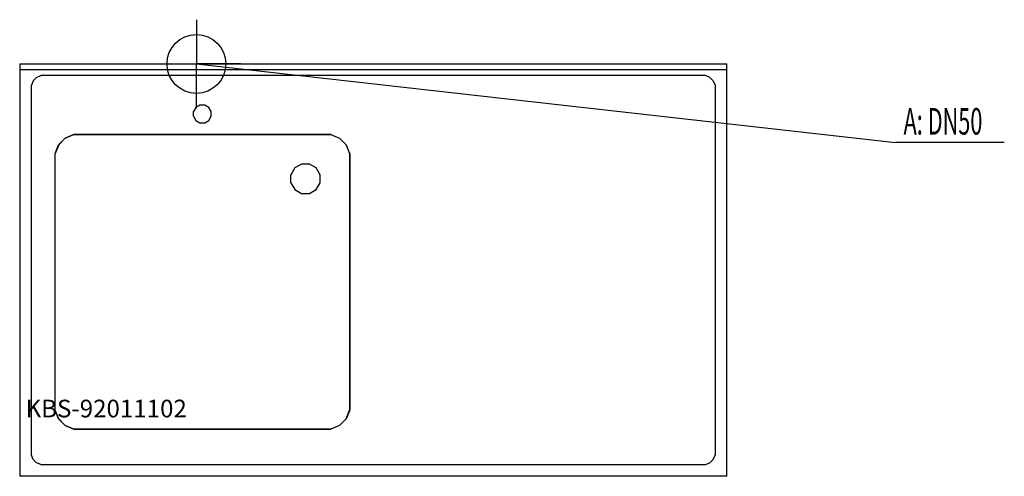
# Model space of a CAD drawing. Units: millimetres. Extents: x 0 to 1671, y 0 to 775.
import ezdxf

# ---------------------------------------------------------------- set-up
doc = ezdxf.new("R2010")
doc.units = ezdxf.units.MM
doc.header["$MEASUREMENT"] = 0
doc.linetypes.add('AUSGEZOGEN', pattern=[0, 0])
doc.layers.get('0').update_dxf_attribs({"color": 1, "linetype": 'AUSGEZOGEN', "true_color": 0xff0000})
doc.layers.add('200', color=7, linetype='AUSGEZOGEN')
doc.layers.add('420', color=2, linetype='AUSGEZOGEN', true_color=0xffff00)
doc.layers.add('550', color=2, linetype='AUSGEZOGEN', true_color=0xffff00)
doc.styles.get("Standard").update_dxf_attribs({"font": 'TXT.SHX'})

# ---------------------------------------------------------------- blocks, each defined once
blk = doc.blocks.new('GER_BLOCK_00001')
at = {"layer": '200', "linetype": 'AUSGEZOGEN'}
for p, q in [((0, 700), (1200, 700)), ((0, 700), (0, 0)), ((1200, 690), (0, 690)), ((1200, 0), (1200, 700)), ((23.04, 671.33), (20, 663.98)), ((23.04, 671.33), (28.67, 676.96)), ((28.67, 676.95), (36.02, 680)), ((1163.98, 680), (36.02, 680)), ((1171.33, 676.96), (1163.98, 680)), ((1171.33, 676.96), (1176.96, 671.33)), ((1176.95, 671.33), (1180, 663.98)), ((20, 36.02), (20, 663.98)), ((1180, 663.98), (1180, 36.02)), ((299.02, 625.98), (295, 619.02)), ((295, 610.98), (295, 619.02)), ((305.98, 630), (299.02, 625.98)), ((314.02, 630), (305.98, 630)), ((320.98, 625.98), (314.02, 630)), ((325, 619.02), (320.98, 625.98)), ((325, 610.98), (325, 619.02)), ((295, 610.98), (299.02, 604.02)), ((299.02, 604.02), (305.98, 600)), ((314.02, 600), (320.98, 604.02)), ((320.98, 604.02), (325, 610.98)), ((305.98, 600), (314.02, 600)), ((66.09, 562.66), (77.34, 573.91)), ((77.44, 573.81), (66.19, 562.56)), ((77.34, 573.91), (92.04, 580)), ((92.13, 579.9), (77.44, 573.81)), ((92.04, 580), (527.96, 580)), ((527.88, 579.9), (92.12, 579.9)), ((527.88, 579.9), (542.56, 573.81)), ((527.96, 580), (542.66, 573.91)), ((553.81, 562.56), (542.56, 573.81)), ((542.66, 573.91), (553.91, 562.66)), ((60, 547.96), (66.09, 562.66)), ((66.19, 562.56), (60.1, 547.88)), ((553.81, 562.56), (559.9, 547.87)), ((560, 547.96), (553.91, 562.66)), ((60, 112.04), (60, 547.96)), ((60.1, 112.12), (60.1, 547.88)), ((559.9, 547.88), (559.9, 112.12)), ((560, 547.96), (560, 112.04)), ((466.7, 523.3), (460, 511.7)), ((478.3, 530), (466.7, 523.3)), ((491.7, 530), (478.3, 530)), ((503.3, 523.3), (491.7, 530)), ((510, 511.7), (503.3, 523.3)), ((460, 498.3), (460, 511.7)), ((510, 498.3), (510, 511.7)), ((460, 498.3), (466.7, 486.7)), ((466.7, 486.7), (478.3, 480)), ((491.7, 480), (503.3, 486.7)), ((503.3, 486.7), (510, 498.3)), ((478.3, 480), (491.7, 480)), ((66.09, 97.34), (60, 112.04)), ((66.19, 97.44), (60.1, 112.13)), ((553.81, 97.44), (559.9, 112.12)), ((560, 112.04), (553.91, 97.34)), ((77.34, 86.09), (66.09, 97.34)), ((66.19, 97.44), (77.44, 86.19)), ((92.04, 80), (77.34, 86.09)), ((77.44, 86.19), (92.12, 80.1)), ((542.56, 86.19), (527.87, 80.1)), ((542.66, 86.09), (527.96, 80)), ((542.56, 86.19), (553.81, 97.44)), ((553.91, 97.34), (542.66, 86.09)), ((527.96, 80), (92.04, 80)), ((92.12, 80.1), (527.88, 80.1)), ((23.05, 28.67), (20, 36.02)), ((1176.96, 28.67), (1180, 36.02)), ((28.67, 23.04), (23.04, 28.67)), ((36.02, 20), (28.67, 23.04)), ((36.02, 20), (1163.98, 20)), ((1163.98, 20), (1171.33, 23.05)), ((1176.96, 28.67), (1171.33, 23.04)), ((1200, 0), (0, 0))]:
    blk.add_line(p, q, dxfattribs=at)
blk.add_attdef('', (0, 0), '', height=1)
blk = doc.blocks.new('INST_BLOCK_00001')
at = {"layer": '420', "linetype": 'AUSGEZOGEN'}
for p in [(300, 775), (225, 700), (375, 700), (300, 625)]:
    blk.add_line(p, (300, 700), dxfattribs=at)
blk.add_circle((300, 700), 50, dxfattribs=at)
blk.add_attdef('', (0, 0), '', height=1)

msp = doc.modelspace()

# ---------------------------------------------------------------- linework, layer by layer
at = {"layer": '420', "linetype": 'AUSGEZOGEN'}
for p in [(300, 700), (1670.96, 566.5)]:
    msp.add_line(p, (1486.5, 566.5), dxfattribs=at)

# ---------------------------------------------------------------- block references
at = {"layer": '200'}
msp.add_blockref('GER_BLOCK_00001', (0, 0), dxfattribs=at)
at = {"layer": '420'}
msp.add_blockref('INST_BLOCK_00001', (0, 0), dxfattribs=at)

# ---------------------------------------------------------------- texts
at = {"layer": '420', "width": 0.6}
msp.add_text('A: DN50', height=45, dxfattribs=at).set_placement((1500, 580))
at = {"layer": '550', "flags": 1}
msp.add_attdef('KBS-92011102', (10, 100), '', height=30, dxfattribs=at)

doc.saveas('drawing.dxf')
